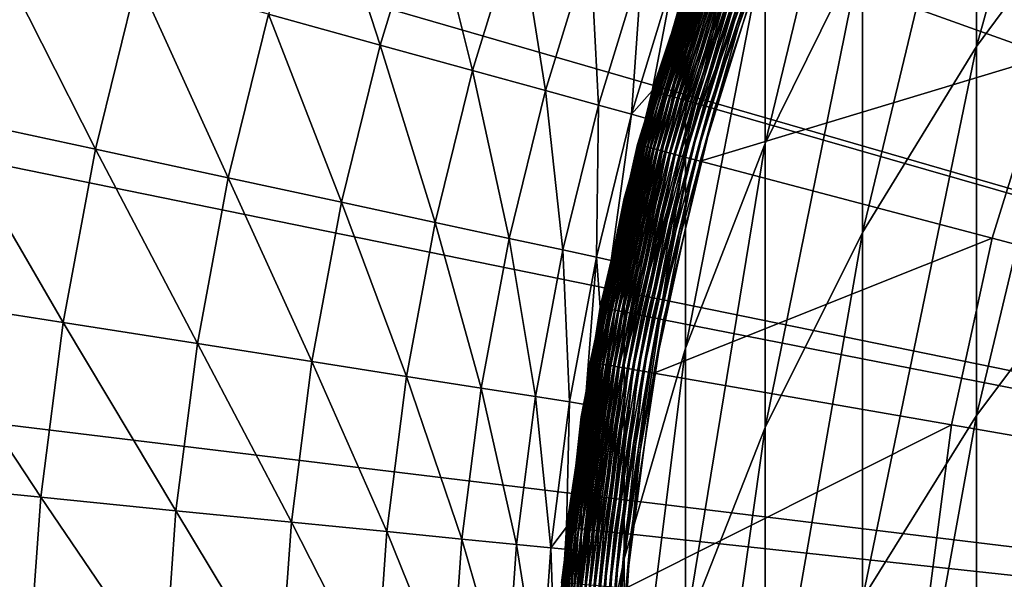
# Model space of a CAD drawing. Extents: x -149 to 250, y -232 to 39.
# Drawn here: x -14 to -10, y 1 to 4 of the extents above; entities that cross this region are included whole.
import ezdxf

# ---------------------------------------------------------------- set-up
doc = ezdxf.new("R2010")
doc.units = 0
doc.header["$MEASUREMENT"] = 0
doc.layers.add('L5', color=7, linetype='Continuous')
doc.layers.add('L6', color=7, linetype='Continuous')

msp = doc.modelspace()

# ---------------------------------------------------------------- linework, layer by layer
at = {"layer": 'L5', "color": 7}
for points in [[(-9.4278, 4.3358, 251.9034), (-9.4278, 5.6835, 245.2927), (-10.0311, 3.5199, 251.7125)], [(-10.0311, 3.5199, 251.7125), (-9.4278, 5.6835, 245.2927), (-10.0311, 4.858, 245.149)], [(-10.5602, 3.9845, 244.9968), (-10.5602, 4.9362, 238.4177), (-11.011, 3.0693, 244.8375)], [(-11.011, 3.0693, 244.8375), (-10.5602, 4.9362, 238.4177), (-11.011, 4.0134, 238.3112)], [(-10.0311, 3.5199, 251.7125), (-10.0311, 4.858, 245.149), (-10.5602, 2.6565, 251.5104)], [(-10.5602, 2.6565, 251.5104), (-10.0311, 4.858, 245.149), (-10.5602, 3.9845, 244.9968)], [(-11.011, 4.5811, 231.7415), (-11.1033, 4.5295, 225.15), (-11.3803, 3.6184, 231.6861)], [(-11.011, 4.0134, 238.3112), (-11.011, 4.5811, 231.7415), (-11.3803, 3.0555, 238.2006)], [(-11.3803, 3.0555, 238.2006), (-11.011, 4.5811, 231.7415), (-11.3803, 3.6184, 231.6861)], [(-11.3803, 3.8063, 225.15), (-11.1008, 4.5283, 37.75), (-11.4516, 3.5583, 225.15)], [(-11.1008, 4.5283, 37.75), (-11.2958, 4.0503, 37.75), (-11.4516, 3.5583, 225.15)], [(-11.1033, 4.5295, 225.15), (-11.3803, 3.8063, 225.15), (-11.3803, 3.6184, 231.6861)], [(-9.6956, 3.4765, 37.45), (-11.0134, 3.949, 37.45), (-9.3608, 4.2971, 37.45)], [(-9.4278, 2.6105, 258.4257), (-9.4278, 4.3358, 251.9034), (-10.0311, 1.8069, 258.1883)], [(-10.0311, 1.8069, 258.1883), (-9.4278, 4.3358, 251.9034), (-10.0311, 3.5199, 251.7125)], [(-11.449, 3.5573, 37.75), (-11.2948, 4.0499, 37.7252), (-11.6012, 3.064, 37.7252)], [(-11.2948, 4.0499, 37.7252), (-11.5982, 3.0632, 37.7006), (-11.6012, 3.064, 37.7252)], [(-11.2948, 4.0499, 37.7252), (-11.292, 4.0489, 37.7006), (-11.5982, 3.0632, 37.7006)], [(-11.292, 4.0489, 37.7006), (-11.5933, 3.0619, 37.6763), (-11.5982, 3.0632, 37.7006)], [(-11.292, 4.0489, 37.7006), (-11.2872, 4.0472, 37.6763), (-11.5933, 3.0619, 37.6763)], [(-11.2872, 4.0472, 37.6763), (-11.5865, 3.0601, 37.6526), (-11.5933, 3.0619, 37.6763)], [(-11.2872, 4.0472, 37.6763), (-11.2805, 4.0448, 37.6526), (-11.5865, 3.0601, 37.6526)], [(-11.2805, 4.0448, 37.6526), (-11.5777, 3.0578, 37.6295), (-11.5865, 3.0601, 37.6526)], [(-11.2805, 4.0448, 37.6526), (-11.272, 4.0417, 37.6295), (-11.5777, 3.0578, 37.6295)], [(-11.272, 4.0417, 37.6295), (-11.5672, 3.055, 37.6072), (-11.5777, 3.0578, 37.6295)], [(-11.272, 4.0417, 37.6295), (-11.2618, 4.0381, 37.6072), (-11.5672, 3.055, 37.6072)], [(-11.2618, 4.0381, 37.6072), (-11.5549, 3.0518, 37.5859), (-11.5672, 3.055, 37.6072)], [(-11.2618, 4.0381, 37.6072), (-11.2498, 4.0338, 37.5859), (-11.5549, 3.0518, 37.5859)], [(-11.2498, 4.0338, 37.5859), (-11.541, 3.0481, 37.5657), (-11.5549, 3.0518, 37.5859)], [(-11.2498, 4.0338, 37.5859), (-11.2363, 4.0289, 37.5657), (-11.541, 3.0481, 37.5657)], [(-11.2363, 4.0289, 37.5657), (-11.5255, 3.044, 37.5468), (-11.541, 3.0481, 37.5657)], [(-11.2363, 4.0289, 37.5657), (-11.2212, 4.0235, 37.5468), (-11.5255, 3.044, 37.5468)], [(-11.2212, 4.0235, 37.5468), (-11.5086, 3.0395, 37.5293), (-11.5255, 3.044, 37.5468)], [(-11.2212, 4.0235, 37.5468), (-11.2047, 4.0176, 37.5293), (-11.5086, 3.0395, 37.5293)], [(-11.2047, 4.0176, 37.5293), (-11.4903, 3.0347, 37.5133), (-11.5086, 3.0395, 37.5293)], [(-11.2047, 4.0176, 37.5293), (-11.1869, 4.0112, 37.5133), (-11.4903, 3.0347, 37.5133)], [(-11.4516, 3.5583, 225.15), (-11.2958, 4.0503, 37.75), (-11.449, 3.5573, 37.75)], [(-11.449, 3.5573, 37.75), (-11.2958, 4.0503, 37.75), (-11.2948, 4.0499, 37.7252)], [(-11.1869, 4.0112, 37.5133), (-11.4708, 3.0295, 37.4988), (-11.4903, 3.0347, 37.5133)], [(-11.1869, 4.0112, 37.5133), (-11.1679, 4.0044, 37.4988), (-11.4708, 3.0295, 37.4988)], [(-11.1679, 4.0044, 37.4988), (-11.4502, 3.0241, 37.4862), (-11.4708, 3.0295, 37.4988)], [(-11.1679, 4.0044, 37.4988), (-11.1478, 3.9972, 37.4862), (-11.4502, 3.0241, 37.4862)], [(-11.1478, 3.9972, 37.4862), (-11.4286, 3.0184, 37.4753), (-11.4502, 3.0241, 37.4862)], [(-11.1478, 3.9972, 37.4862), (-11.1268, 3.9897, 37.4753), (-11.4286, 3.0184, 37.4753)], [(-11.1268, 3.9897, 37.4753), (-11.4063, 3.0125, 37.4663), (-11.4286, 3.0184, 37.4753)], [(-11.1268, 3.9897, 37.4753), (-11.1051, 3.9819, 37.4663), (-11.4063, 3.0125, 37.4663)], [(-11.1051, 3.9819, 37.4663), (-11.3833, 3.0064, 37.4592), (-11.4063, 3.0125, 37.4663)], [(-11.1051, 3.9819, 37.4663), (-11.0827, 3.9739, 37.4592), (-11.3833, 3.0064, 37.4592)], [(-11.0827, 3.9739, 37.4592), (-11.3599, 3.0002, 37.4541), (-11.3833, 3.0064, 37.4592)], [(-11.011, 3.0693, 244.8375), (-11.011, 4.0134, 238.3112), (-11.3803, 2.1194, 244.6721)], [(-11.3803, 2.1194, 244.6721), (-11.011, 4.0134, 238.3112), (-11.3803, 3.0555, 238.2006)], [(-11.0827, 3.9739, 37.4592), (-11.0599, 3.9657, 37.4541), (-11.3599, 3.0002, 37.4541)], [(-10.5602, 2.6565, 251.5104), (-10.5602, 3.9845, 244.9968), (-11.011, 1.752, 251.2988)], [(-11.011, 1.752, 251.2988), (-10.5602, 3.9845, 244.9968), (-11.011, 3.0693, 244.8375)], [(-11.0599, 3.9657, 37.4541), (-11.3361, 2.994, 37.451), (-11.3599, 3.0002, 37.4541)], [(-11.0599, 3.9657, 37.4541), (-11.0367, 3.9574, 37.451), (-11.3361, 2.994, 37.451)], [(-11.0367, 3.9574, 37.451), (-11.3121, 2.9876, 37.45), (-11.3361, 2.994, 37.451)], [(-11.0367, 3.9574, 37.451), (-11.0134, 3.949, 37.45), (-11.3121, 2.9876, 37.45)], [(-9.6956, 3.4765, 37.45), (-11.3121, 2.9876, 37.45), (-11.0134, 3.949, 37.45)], [(-11.3803, 3.6184, 231.6861), (-11.3803, 3.8063, 225.15), (-11.4516, 3.5583, 225.15)], [(-11.3803, 3.6184, 231.6861), (-11.4516, 3.5583, 225.15), (-11.6654, 2.6277, 231.6291)], [(-11.3803, 3.0555, 238.2006), (-11.3803, 3.6184, 231.6861), (-11.6654, 2.0697, 238.0868)], [(-11.6654, 2.0697, 238.0868), (-11.3803, 3.6184, 231.6861), (-11.6654, 2.6277, 231.6291)], [(-11.6654, 2.8139, 225.15), (-11.449, 3.5573, 37.75), (-11.7151, 2.5606, 225.15)], [(-11.449, 3.5573, 37.75), (-11.6022, 3.0642, 37.75), (-11.7151, 2.5606, 225.15)], [(-11.4516, 3.5583, 225.15), (-11.449, 3.5573, 37.75), (-11.6654, 2.8139, 225.15)], [(-11.4516, 3.5583, 225.15), (-11.6654, 2.8139, 225.15), (-11.6654, 2.6277, 231.6291)], [(-11.6012, 3.064, 37.7252), (-11.6022, 3.0642, 37.75), (-11.449, 3.5573, 37.75)], [(-10.0311, 1.8069, 258.1883), (-10.0311, 3.5199, 251.7125), (-10.5602, 0.9566, 257.937)], [(-10.5602, 0.9566, 257.937), (-10.0311, 3.5199, 251.7125), (-10.5602, 2.6565, 251.5104)], [(-9.9585, 2.6301, 37.45), (-11.3121, 2.9876, 37.45), (-9.6956, 3.4765, 37.45)], [(-9.6956, 3.4765, 37.45), (-9.6956, 3.4765, 35.45), (-9.9585, 2.6301, 35.45)], [(-9.6956, 3.4765, 37.45), (-9.9585, 2.6301, 35.45), (-9.9585, 2.6301, 37.45)], [(-9.9585, 2.6301, 35.45), (-9.6956, 3.4765, 35.45), (0, 0, 35.45)], [(-11.8216, 2.0553, 37.7252), (-11.7124, 2.5599, 37.75), (-11.6012, 3.064, 37.7252)], [(-11.6012, 3.064, 37.7252), (-11.8186, 2.0548, 37.7006), (-11.8216, 2.0553, 37.7252)], [(-11.6012, 3.064, 37.7252), (-11.5982, 3.0632, 37.7006), (-11.8186, 2.0548, 37.7006)], [(-11.5982, 3.0632, 37.7006), (-11.8136, 2.0539, 37.6763), (-11.8186, 2.0548, 37.7006)], [(-11.5982, 3.0632, 37.7006), (-11.5933, 3.0619, 37.6763), (-11.8136, 2.0539, 37.6763)], [(-11.5933, 3.0619, 37.6763), (-11.8066, 2.0527, 37.6526), (-11.8136, 2.0539, 37.6763)], [(-11.5933, 3.0619, 37.6763), (-11.5865, 3.0601, 37.6526), (-11.8066, 2.0527, 37.6526)], [(-11.5865, 3.0601, 37.6526), (-11.7978, 2.0512, 37.6295), (-11.8066, 2.0527, 37.6526)], [(-11.5865, 3.0601, 37.6526), (-11.5777, 3.0578, 37.6295), (-11.7978, 2.0512, 37.6295)], [(-11.7151, 2.5606, 225.15), (-11.6022, 3.0642, 37.75), (-11.7124, 2.5599, 37.75)], [(-11.6012, 3.064, 37.7252), (-11.7124, 2.5599, 37.75), (-11.6022, 3.0642, 37.75)], [(-11.011, 1.752, 251.2988), (-11.011, 3.0693, 244.8375), (-11.3803, 0.8131, 251.0791)], [(-11.3803, 0.8131, 251.0791), (-11.011, 3.0693, 244.8375), (-11.3803, 2.1194, 244.6721)], [(-11.5777, 3.0578, 37.6295), (-11.787, 2.0493, 37.6072), (-11.7978, 2.0512, 37.6295)], [(-11.5777, 3.0578, 37.6295), (-11.5672, 3.055, 37.6072), (-11.787, 2.0493, 37.6072)], [(-11.5672, 3.055, 37.6072), (-11.7745, 2.0471, 37.5859), (-11.787, 2.0493, 37.6072)], [(-11.5672, 3.055, 37.6072), (-11.5549, 3.0518, 37.5859), (-11.7745, 2.0471, 37.5859)], [(-11.5549, 3.0518, 37.5859), (-11.7603, 2.0447, 37.5657), (-11.7745, 2.0471, 37.5859)], [(-11.5549, 3.0518, 37.5859), (-11.541, 3.0481, 37.5657), (-11.7603, 2.0447, 37.5657)], [(-11.541, 3.0481, 37.5657), (-11.7445, 2.0419, 37.5468), (-11.7603, 2.0447, 37.5657)], [(-11.541, 3.0481, 37.5657), (-11.5255, 3.044, 37.5468), (-11.7445, 2.0419, 37.5468)], [(-11.5255, 3.044, 37.5468), (-11.7273, 2.0389, 37.5293), (-11.7445, 2.0419, 37.5468)], [(-11.5255, 3.044, 37.5468), (-11.5086, 3.0395, 37.5293), (-11.7273, 2.0389, 37.5293)], [(-11.5086, 3.0395, 37.5293), (-11.7086, 2.0357, 37.5133), (-11.7273, 2.0389, 37.5293)], [(-11.5086, 3.0395, 37.5293), (-11.4903, 3.0347, 37.5133), (-11.7086, 2.0357, 37.5133)], [(-11.4903, 3.0347, 37.5133), (-11.6887, 2.0322, 37.4988), (-11.7086, 2.0357, 37.5133)], [(-11.4903, 3.0347, 37.5133), (-11.4708, 3.0295, 37.4988), (-11.6887, 2.0322, 37.4988)], [(-11.4708, 3.0295, 37.4988), (-11.6677, 2.0286, 37.4862), (-11.6887, 2.0322, 37.4988)], [(-11.4708, 3.0295, 37.4988), (-11.4502, 3.0241, 37.4862), (-11.6677, 2.0286, 37.4862)], [(-11.4502, 3.0241, 37.4862), (-11.6458, 2.0248, 37.4753), (-11.6677, 2.0286, 37.4862)], [(-11.3803, 2.1194, 244.6721), (-11.3803, 3.0555, 238.2006), (-11.6654, 1.1417, 244.5019)], [(-11.6654, 1.1417, 244.5019), (-11.3803, 3.0555, 238.2006), (-11.6654, 2.0697, 238.0868)], [(-11.4502, 3.0241, 37.4862), (-11.4286, 3.0184, 37.4753), (-11.6458, 2.0248, 37.4753)], [(-11.4286, 3.0184, 37.4753), (-11.623, 2.0208, 37.4663), (-11.6458, 2.0248, 37.4753)], [(-11.4286, 3.0184, 37.4753), (-11.4063, 3.0125, 37.4663), (-11.623, 2.0208, 37.4663)], [(-11.4063, 3.0125, 37.4663), (-11.5996, 2.0167, 37.4592), (-11.623, 2.0208, 37.4663)], [(-11.4063, 3.0125, 37.4663), (-11.3833, 3.0064, 37.4592), (-11.5996, 2.0167, 37.4592)], [(-11.3833, 3.0064, 37.4592), (-11.5757, 2.0126, 37.4541), (-11.5996, 2.0167, 37.4592)], [(-11.3833, 3.0064, 37.4592), (-11.3599, 3.0002, 37.4541), (-11.5757, 2.0126, 37.4541)], [(-11.3599, 3.0002, 37.4541), (-11.5515, 2.0084, 37.451), (-11.5757, 2.0126, 37.4541)], [(-11.3599, 3.0002, 37.4541), (-11.3361, 2.994, 37.451), (-11.5515, 2.0084, 37.451)], [(-11.3361, 2.994, 37.451), (-11.5271, 2.0041, 37.45), (-11.5515, 2.0084, 37.451)], [(-11.3361, 2.994, 37.451), (-11.3121, 2.9876, 37.45), (-11.5271, 2.0041, 37.45)], [(-9.9585, 2.6301, 37.45), (-11.5271, 2.0041, 37.45), (-11.3121, 2.9876, 37.45)], [(-11.6654, 2.6277, 231.6291), (-11.6654, 2.8139, 225.15), (-11.7151, 2.5606, 225.15)], [(-10.5602, 0.9566, 257.937), (-10.5602, 2.6565, 251.5104), (-11.011, 0.0658, 257.6738)], [(-11.011, 0.0658, 257.6738), (-10.5602, 2.6565, 251.5104), (-11.011, 1.752, 251.2988)], [(-11.6654, 2.6277, 231.6291), (-11.7151, 2.5606, 225.15), (-11.8641, 1.6161, 231.5709)], [(-11.6654, 2.0697, 238.0868), (-11.6654, 2.6277, 231.6291), (-11.8641, 1.0631, 237.9707)], [(-11.8641, 1.0631, 237.9707), (-11.6654, 2.6277, 231.6291), (-11.8641, 1.6161, 231.5709)], [(-10.1478, 1.7643, 37.45), (-11.5271, 2.0041, 37.45), (-9.9585, 2.6301, 37.45)], [(-9.9585, 2.6301, 37.45), (-9.9585, 2.6301, 35.45), (-10.1478, 1.7643, 35.45)], [(-9.9585, 2.6301, 37.45), (-10.1478, 1.7643, 35.45), (-10.1478, 1.7643, 37.45)], [(0, 0, 35.45), (-10.1478, 1.7643, 35.45), (-9.9585, 2.6301, 35.45)], [(-9.4278, 0.5136, 264.8383), (-9.4278, 2.6105, 258.4257), (-10.0311, -0.2751, 264.555)], [(-10.0311, -0.2751, 264.555), (-9.4278, 2.6105, 258.4257), (-10.0311, 1.8069, 258.1883)], [(-11.8641, 1.8007, 225.15), (-11.7124, 2.5599, 37.75), (-11.8918, 1.5441, 225.15)], [(-11.7124, 2.5599, 37.75), (-11.8226, 2.0555, 37.75), (-11.8918, 1.5441, 225.15)], [(-11.7151, 2.5606, 225.15), (-11.7124, 2.5599, 37.75), (-11.8641, 1.8007, 225.15)], [(-11.8641, 1.8007, 225.15), (-11.8641, 1.6161, 231.5709), (-11.7151, 2.5606, 225.15)], [(-11.8216, 2.0553, 37.7252), (-11.8226, 2.0555, 37.75), (-11.7124, 2.5599, 37.75)], [(-11.3803, 0.8131, 251.0791), (-11.3803, 2.1194, 244.6721), (-11.6654, -0.1532, 250.853)], [(-11.6654, -0.1532, 250.853), (-11.3803, 2.1194, 244.6721), (-11.6654, 1.1417, 244.5019)], [(-11.9546, 1.0315, 37.7252), (-11.8891, 1.5435, 37.75), (-11.8216, 2.0553, 37.7252)], [(-11.8216, 2.0553, 37.7252), (-11.9515, 1.0312, 37.7006), (-11.9546, 1.0315, 37.7252)], [(-11.8216, 2.0553, 37.7252), (-11.8186, 2.0548, 37.7006), (-11.9515, 1.0312, 37.7006)], [(-11.8186, 2.0548, 37.7006), (-11.9464, 1.0308, 37.6763), (-11.9515, 1.0312, 37.7006)], [(-11.8186, 2.0548, 37.7006), (-11.8136, 2.0539, 37.6763), (-11.9464, 1.0308, 37.6763)], [(-11.8918, 1.5441, 225.15), (-11.8226, 2.0555, 37.75), (-11.8891, 1.5435, 37.75)], [(-11.8891, 1.5435, 37.75), (-11.8226, 2.0555, 37.75), (-11.8216, 2.0553, 37.7252)], [(-11.6654, 1.1417, 244.5019), (-11.6654, 2.0697, 238.0868), (-11.8641, 0.1435, 244.3281)], [(-11.8641, 0.1435, 244.3281), (-11.6654, 2.0697, 238.0868), (-11.8641, 1.0631, 237.9707)], [(-11.8136, 2.0539, 37.6763), (-11.9394, 1.0302, 37.6526), (-11.9464, 1.0308, 37.6763)], [(-11.8136, 2.0539, 37.6763), (-11.8066, 2.0527, 37.6526), (-11.9394, 1.0302, 37.6526)], [(-11.8066, 2.0527, 37.6526), (-11.9304, 1.0294, 37.6295), (-11.9394, 1.0302, 37.6526)], [(-11.8066, 2.0527, 37.6526), (-11.7978, 2.0512, 37.6295), (-11.9304, 1.0294, 37.6295)], [(-11.7978, 2.0512, 37.6295), (-11.9195, 1.0285, 37.6072), (-11.9304, 1.0294, 37.6295)], [(-11.7978, 2.0512, 37.6295), (-11.787, 2.0493, 37.6072), (-11.9195, 1.0285, 37.6072)], [(-11.787, 2.0493, 37.6072), (-11.9069, 1.0274, 37.5859), (-11.9195, 1.0285, 37.6072)], [(-11.787, 2.0493, 37.6072), (-11.7745, 2.0471, 37.5859), (-11.9069, 1.0274, 37.5859)], [(-11.7745, 2.0471, 37.5859), (-11.8925, 1.0261, 37.5657), (-11.9069, 1.0274, 37.5859)], [(-11.7745, 2.0471, 37.5859), (-11.7603, 2.0447, 37.5657), (-11.8925, 1.0261, 37.5657)], [(-11.7603, 2.0447, 37.5657), (-11.8766, 1.0248, 37.5468), (-11.8925, 1.0261, 37.5657)], [(-11.7603, 2.0447, 37.5657), (-11.7445, 2.0419, 37.5468), (-11.8766, 1.0248, 37.5468)], [(-11.7445, 2.0419, 37.5468), (-11.8591, 1.0233, 37.5293), (-11.8766, 1.0248, 37.5468)], [(-11.7445, 2.0419, 37.5468), (-11.7273, 2.0389, 37.5293), (-11.8591, 1.0233, 37.5293)], [(-11.7273, 2.0389, 37.5293), (-11.8403, 1.0216, 37.5133), (-11.8591, 1.0233, 37.5293)], [(-11.7273, 2.0389, 37.5293), (-11.7086, 2.0357, 37.5133), (-11.8403, 1.0216, 37.5133)], [(-11.7086, 2.0357, 37.5133), (-11.8202, 1.0199, 37.4988), (-11.8403, 1.0216, 37.5133)], [(-11.7086, 2.0357, 37.5133), (-11.6887, 2.0322, 37.4988), (-11.8202, 1.0199, 37.4988)], [(-11.6887, 2.0322, 37.4988), (-11.7989, 1.0181, 37.4862), (-11.8202, 1.0199, 37.4988)], [(-11.6887, 2.0322, 37.4988), (-11.6677, 2.0286, 37.4862), (-11.7989, 1.0181, 37.4862)], [(-11.6677, 2.0286, 37.4862), (-11.7767, 1.0161, 37.4753), (-11.7989, 1.0181, 37.4862)], [(-11.6677, 2.0286, 37.4862), (-11.6458, 2.0248, 37.4753), (-11.7767, 1.0161, 37.4753)], [(-11.6458, 2.0248, 37.4753), (-11.7537, 1.0142, 37.4663), (-11.7767, 1.0161, 37.4753)], [(-11.6458, 2.0248, 37.4753), (-11.623, 2.0208, 37.4663), (-11.7537, 1.0142, 37.4663)], [(-11.623, 2.0208, 37.4663), (-11.7301, 1.0121, 37.4592), (-11.7537, 1.0142, 37.4663)], [(-11.623, 2.0208, 37.4663), (-11.5996, 2.0167, 37.4592), (-11.7301, 1.0121, 37.4592)], [(-11.5996, 2.0167, 37.4592), (-11.7059, 1.01, 37.4541), (-11.7301, 1.0121, 37.4592)], [(-11.5996, 2.0167, 37.4592), (-11.5757, 2.0126, 37.4541), (-11.7059, 1.01, 37.4541)], [(-11.5757, 2.0126, 37.4541), (-11.6814, 1.0079, 37.451), (-11.7059, 1.01, 37.4541)], [(-11.5757, 2.0126, 37.4541), (-11.5515, 2.0084, 37.451), (-11.6814, 1.0079, 37.451)], [(-11.5515, 2.0084, 37.451), (-11.6567, 1.0058, 37.45), (-11.6814, 1.0079, 37.451)], [(-11.5515, 2.0084, 37.451), (-11.5271, 2.0041, 37.45), (-11.6567, 1.0058, 37.45)], [(-10.1478, 1.7643, 37.45), (-11.6567, 1.0058, 37.45), (-11.5271, 2.0041, 37.45)], [(-11.8918, 1.5441, 225.15), (-11.8641, 1.6161, 231.5709), (-11.8641, 1.8007, 225.15)], [(-10.0311, -0.2751, 264.555), (-10.0311, 1.8069, 258.1883), (-10.5602, -1.1096, 264.2553)], [(-10.5602, -1.1096, 264.2553), (-10.0311, 1.8069, 258.1883), (-10.5602, 0.9566, 257.937)], [(-10.2619, 0.8854, 37.45), (-11.6567, 1.0058, 37.45), (-10.1478, 1.7643, 37.45)], [(-11.011, 0.0658, 257.6738), (-11.011, 1.752, 251.2988), (-11.3803, -0.8589, 257.4005)], [(-11.3803, -0.8589, 257.4005), (-11.011, 1.752, 251.2988), (-11.3803, 0.8131, 251.0791)], [(-10.1478, 1.7643, 37.45), (-10.1478, 1.7643, 35.45), (-10.2619, 0.8854, 35.45)], [(-10.1478, 1.7643, 37.45), (-10.2619, 0.8854, 35.45), (-10.2619, 0.8854, 37.45)], [(0, 0, 35.45), (-10.2619, 0.8854, 35.45), (-10.1478, 1.7643, 35.45)], [(-11.8918, 1.5441, 225.15), (-11.975, 0.5913, 231.512), (-11.8641, 1.6161, 231.5709)], [(-11.8641, 1.0631, 237.9707), (-11.8641, 1.6161, 231.5709), (-11.975, 0.0433, 237.8529)], [(-11.975, 0.0433, 237.8529), (-11.8641, 1.6161, 231.5709), (-11.975, 0.5913, 231.512)], [(-11.975, 0.7741, 225.15), (-11.8891, 1.5435, 37.75), (-11.9833, 0.5161, 225.15)], [(-11.8891, 1.5435, 37.75), (-11.9556, 1.0316, 37.75), (-11.9833, 0.5161, 225.15)], [(-11.8918, 1.5441, 225.15), (-11.8891, 1.5435, 37.75), (-11.975, 0.7741, 225.15)], [(-11.975, 0.7741, 225.15), (-11.975, 0.5913, 231.512), (-11.8918, 1.5441, 225.15)], [(-11.9546, 1.0315, 37.7252), (-11.9556, 1.0316, 37.75), (-11.8891, 1.5435, 37.75)], [(-11.6654, -0.1532, 250.853), (-11.6654, 1.1417, 244.5019), (-11.8641, -1.1397, 250.6222)], [(-11.8641, -1.1397, 250.6222), (-11.6654, 1.1417, 244.5019), (-11.8641, 0.1435, 244.3281)], [(-11.8641, 0.1435, 244.3281), (-11.8641, 1.0631, 237.9707), (-11.975, -0.8678, 244.152)], [(-11.975, -0.8678, 244.152), (-11.8641, 1.0631, 237.9707), (-11.975, 0.0433, 237.8529)]]:
    msp.add_3dface(points, dxfattribs=at)
at = {"layer": 'L6', "color": 7}
for points in [[(-11.759, 27.5994), (-9.5, 28.4561), (0, 0)], [(0, 0), (-13.9417, 26.5637), (-11.759, 27.5994)], [(0, 0), (-16.034, 25.3557), (-13.9417, 26.5637)], [(-18.0223, 23.9833), (-16.034, 25.3557), (0, 0)], [(0, 0), (-19.8937, 22.4553), (-18.0223, 23.9833)], [(0, 0), (-21.6361, 20.7817), (-19.8937, 22.4553)], [(-23.2382, 18.9734), (-21.6361, 20.7817), (0, 0)], [(0, 0), (-24.6895, 17.0419), (-23.2382, 18.9734)], [(0, 0), (-25.9808, 15), (-24.6895, 17.0419)], [(-27.1035, 12.8608), (-25.9808, 15), (0, 0)], [(0, 0), (-28.0505, 10.6381), (-27.1035, 12.8608)], [(0, 0), (-28.8155, 8.3465), (-28.0505, 10.6381)], [(-29.3937, 6.0008), (-28.8155, 8.3465), (0, 0)], [(0, 0, 37), (-9.4959, 6.837, 37), (-10.0485, 5.9953, 37)], [(0, 0), (-29.7813, 3.6161), (-29.3937, 6.0008)], [(-10.0485, 5.9953, 37), (-10.5267, 5.1093, 37), (0, 0, 37)], [(0, 0, 37), (-10.5267, 5.1093, 37), (-10.927, 4.1855, 37)], [(-13.0854, 4.4161, 25.2166), (-13.3143, 3.6687, 25.2166), (-12.7959, 3.5259, 27.0856)], [(-13.0854, 4.4161, 25.2166), (-12.7959, 3.5259, 27.0856), (-12.576, 4.2442, 27.0856)], [(-11.3605, 3.834, 36.7023), (-11.5334, 3.3131, 36.7283), (-11.2059, 4.2923, 36.7283)], [(-11.5334, 3.3131, 36.7283), (-11.2025, 4.291, 36.7541), (-11.2059, 4.2923, 36.7283)], [(-11.5334, 3.3131, 36.7283), (-11.5299, 3.3121, 36.7541), (-11.2025, 4.291, 36.7541)], [(-11.5299, 3.3121, 36.7541), (-11.1971, 4.289, 36.7795), (-11.2025, 4.291, 36.7541)], [(-11.5299, 3.3121, 36.7541), (-11.5244, 3.3105, 36.7795), (-11.1971, 4.289, 36.7795)], [(-11.5244, 3.3105, 36.7795), (-11.1896, 4.2861, 36.8043), (-11.1971, 4.289, 36.7795)], [(-11.5244, 3.3105, 36.7795), (-11.5167, 3.3083, 36.8043), (-11.1896, 4.2861, 36.8043)], [(-11.5167, 3.3083, 36.8043), (-11.1802, 4.2825, 36.8283), (-11.1896, 4.2861, 36.8043)], [(-11.5167, 3.3083, 36.8043), (-11.507, 3.3055, 36.8283), (-11.1802, 4.2825, 36.8283)], [(-11.507, 3.3055, 36.8283), (-11.1689, 4.2781, 36.8513), (-11.1802, 4.2825, 36.8283)], [(-11.507, 3.3055, 36.8283), (-11.4953, 3.3022, 36.8513), (-11.1689, 4.2781, 36.8513)], [(-11.4953, 3.3022, 36.8513), (-11.1557, 4.2731, 36.8732), (-11.1689, 4.2781, 36.8513)], [(-11.4953, 3.3022, 36.8513), (-11.4817, 3.2983, 36.8732), (-11.1557, 4.2731, 36.8732)], [(-11.4817, 3.2983, 36.8732), (-11.1408, 4.2674, 36.8938), (-11.1557, 4.2731, 36.8732)], [(-11.4817, 3.2983, 36.8732), (-11.4664, 3.2939, 36.8938), (-11.1408, 4.2674, 36.8938)], [(-11.4664, 3.2939, 36.8938), (-11.1243, 4.2611, 36.9129), (-11.1408, 4.2674, 36.8938)], [(-11.4664, 3.2939, 36.8938), (-11.4494, 3.289, 36.9129), (-11.1243, 4.2611, 36.9129)], [(-11.4494, 3.289, 36.9129), (-11.1063, 4.2542, 36.9305), (-11.1243, 4.2611, 36.9129)], [(-11.4494, 3.289, 36.9129), (-11.4309, 3.2837, 36.9305), (-11.1063, 4.2542, 36.9305)], [(-11.4309, 3.2837, 36.9305), (-11.087, 4.2468, 36.9462), (-11.1063, 4.2542, 36.9305)], [(-11.4309, 3.2837, 36.9305), (-11.411, 3.278, 36.9462), (-11.087, 4.2468, 36.9462)], [(-11.411, 3.278, 36.9462), (-11.0664, 4.2389, 36.9602), (-11.087, 4.2468, 36.9462)], [(-12.576, 4.2442, 27.0856), (-12.7959, 3.5259, 27.0856), (-12.3674, 3.4078, 28.979)], [(-12.576, 4.2442, 27.0856), (-12.3674, 3.4078, 28.979), (-12.1548, 4.102, 28.979)], [(-11.411, 3.278, 36.9462), (-11.3898, 3.2719, 36.9602), (-11.0664, 4.2389, 36.9602)], [(-11.3898, 3.2719, 36.9602), (-11.0448, 4.2306, 36.9722), (-11.0664, 4.2389, 36.9602)], [(-11.3898, 3.2719, 36.9602), (-11.3676, 3.2655, 36.9722), (-11.0448, 4.2306, 36.9722)], [(-11.3676, 3.2655, 36.9722), (-11.0223, 4.222, 36.9821), (-11.0448, 4.2306, 36.9722)], [(-11.3676, 3.2655, 36.9722), (-11.3445, 3.2588, 36.9821), (-11.0223, 4.222, 36.9821)], [(-11.3445, 3.2588, 36.9821), (-10.9991, 4.2131, 36.9899), (-11.0223, 4.222, 36.9821)], [(-11.3445, 3.2588, 36.9821), (-11.3206, 3.252, 36.9899), (-10.9991, 4.2131, 36.9899)], [(-11.3206, 3.252, 36.9899), (-10.9754, 4.204, 36.9955), (-10.9991, 4.2131, 36.9899)], [(-11.3206, 3.252, 36.9899), (-11.2961, 3.245, 36.9955), (-10.9754, 4.204, 36.9955)], [(-11.2961, 3.245, 36.9955), (-10.9513, 4.1948, 36.9989), (-10.9754, 4.204, 36.9955)], [(-11.2961, 3.245, 36.9955), (-11.2713, 3.2378, 36.9989), (-10.9513, 4.1948, 36.9989)], [(-11.2713, 3.2378, 36.9989), (-10.927, 4.1855, 37), (-10.9513, 4.1948, 36.9989)], [(-11.2713, 3.2378, 36.9989), (-11.2463, 3.2306, 37), (-10.927, 4.1855, 37)], [(0, 0, 37), (-10.927, 4.1855, 37), (-11.2463, 3.2306, 37)], [(-12.1548, 4.102, 28.979), (-12.3674, 3.4078, 28.979), (-12.0298, 3.3148, 30.8921)], [(-12.1548, 4.102, 28.979), (-12.0298, 3.3148, 30.8921), (-11.823, 3.9901, 30.8921)], [(-14.6155, 4.0273, 21.5698), (-14.82, 3.1939, 21.5698), (-14.1161, 3.0422, 23.3765)], [(-14.6155, 4.0273, 21.5698), (-14.1161, 3.0422, 23.3765), (-13.9214, 3.836, 23.3765)], [(-11.823, 3.9901, 30.8921), (-12.0298, 3.3148, 30.8921), (-11.784, 3.2471, 32.8201)], [(-11.823, 3.9901, 30.8921), (-11.784, 3.2471, 32.8201), (-11.5815, 3.9085, 32.8201)], [(-11.5815, 3.9085, 32.8201), (-11.784, 3.2471, 32.8201), (-11.6306, 3.2048, 34.7584)], [(-11.5815, 3.9085, 32.8201), (-11.6306, 3.2048, 34.7584), (-11.4307, 3.8577, 34.7584)], [(-13.9214, 3.836, 23.3765), (-14.1161, 3.0422, 23.3765), (-13.5006, 2.9096, 25.2166)], [(-13.9214, 3.836, 23.3765), (-13.5006, 2.9096, 25.2166), (-13.3143, 3.6687, 25.2166)], [(-11.4307, 3.8577, 34.7584), (-11.6306, 3.2048, 34.7584), (-11.5346, 3.3135, 36.7023)], [(-11.4307, 3.8577, 34.7584), (-11.5346, 3.3135, 36.7023), (-11.3605, 3.834, 36.7023)], [(-11.5346, 3.3135, 36.7023), (-11.5334, 3.3131, 36.7283), (-11.3605, 3.834, 36.7023)], [(-13.3143, 3.6687, 25.2166), (-13.5006, 2.9096, 25.2166), (-12.9749, 2.7963, 27.0856)], [(-13.3143, 3.6687, 25.2166), (-12.9749, 2.7963, 27.0856), (-12.7959, 3.5259, 27.0856)], [(0, 0), (-29.9757, 1.208), (-29.7813, 3.6161)], [(-12.7959, 3.5259, 27.0856), (-12.9749, 2.7963, 27.0856), (-12.5404, 2.7027, 28.979)], [(-12.7959, 3.5259, 27.0856), (-12.5404, 2.7027, 28.979), (-12.3674, 3.4078, 28.979)], [(-12.3674, 3.4078, 28.979), (-12.5404, 2.7027, 28.979), (-12.1981, 2.6289, 30.8921)], [(-12.3674, 3.4078, 28.979), (-12.1981, 2.6289, 30.8921), (-12.0298, 3.3148, 30.8921)], [(-12.0298, 3.3148, 30.8921), (-12.1981, 2.6289, 30.8921), (-11.9489, 2.5752, 32.8201)], [(-12.0298, 3.3148, 30.8921), (-11.9489, 2.5752, 32.8201), (-11.784, 3.2471, 32.8201)], [(-11.5334, 3.3131, 36.7283), (-11.7244, 2.5266, 36.7023), (-11.7755, 2.3094, 36.7283)], [(-11.7755, 2.3094, 36.7283), (-11.5299, 3.3121, 36.7541), (-11.5334, 3.3131, 36.7283)], [(-11.7755, 2.3094, 36.7283), (-11.772, 2.3087, 36.7541), (-11.5299, 3.3121, 36.7541)], [(-11.772, 2.3087, 36.7541), (-11.5244, 3.3105, 36.7795), (-11.5299, 3.3121, 36.7541)], [(-11.772, 2.3087, 36.7541), (-11.7663, 2.3076, 36.7795), (-11.5244, 3.3105, 36.7795)], [(-11.7663, 2.3076, 36.7795), (-11.5167, 3.3083, 36.8043), (-11.5244, 3.3105, 36.7795)], [(-11.7663, 2.3076, 36.7795), (-11.7584, 2.306, 36.8043), (-11.5167, 3.3083, 36.8043)], [(-11.7584, 2.306, 36.8043), (-11.507, 3.3055, 36.8283), (-11.5167, 3.3083, 36.8043)], [(-11.7584, 2.306, 36.8043), (-11.7485, 2.3041, 36.8283), (-11.507, 3.3055, 36.8283)], [(-11.7485, 2.3041, 36.8283), (-11.4953, 3.3022, 36.8513), (-11.507, 3.3055, 36.8283)], [(-11.7485, 2.3041, 36.8283), (-11.7366, 2.3018, 36.8513), (-11.4953, 3.3022, 36.8513)], [(-11.7366, 2.3018, 36.8513), (-11.4817, 3.2983, 36.8732), (-11.4953, 3.3022, 36.8513)], [(-11.7366, 2.3018, 36.8513), (-11.7228, 2.299, 36.8732), (-11.4817, 3.2983, 36.8732)], [(-11.5334, 3.3131, 36.7283), (-11.5652, 3.1869, 36.7023), (-11.7244, 2.5266, 36.7023)], [(-11.7228, 2.299, 36.8732), (-11.4664, 3.2939, 36.8938), (-11.4817, 3.2983, 36.8732)], [(-11.7228, 2.299, 36.8732), (-11.7071, 2.296, 36.8938), (-11.4664, 3.2939, 36.8938)], [(-11.7071, 2.296, 36.8938), (-11.4494, 3.289, 36.9129), (-11.4664, 3.2939, 36.8938)], [(-11.7071, 2.296, 36.8938), (-11.6898, 2.2926, 36.9129), (-11.4494, 3.289, 36.9129)], [(-11.6898, 2.2926, 36.9129), (-11.4309, 3.2837, 36.9305), (-11.4494, 3.289, 36.9129)], [(-11.6306, 3.2048, 34.7584), (-11.5652, 3.1869, 36.7023), (-11.5346, 3.3135, 36.7023)], [(-11.5346, 3.3135, 36.7023), (-11.5652, 3.1869, 36.7023), (-11.5334, 3.3131, 36.7283)], [(-11.784, 3.2471, 32.8201), (-11.9489, 2.5752, 32.8201), (-11.7933, 2.5416, 34.7584)], [(-11.784, 3.2471, 32.8201), (-11.7933, 2.5416, 34.7584), (-11.6306, 3.2048, 34.7584)], [(-11.6898, 2.2926, 36.9129), (-11.6709, 2.2889, 36.9305), (-11.4309, 3.2837, 36.9305)], [(-11.6709, 2.2889, 36.9305), (-11.411, 3.278, 36.9462), (-11.4309, 3.2837, 36.9305)], [(-11.6709, 2.2889, 36.9305), (-11.6506, 2.2849, 36.9462), (-11.411, 3.278, 36.9462)], [(-11.6506, 2.2849, 36.9462), (-11.3898, 3.2719, 36.9602), (-11.411, 3.278, 36.9462)], [(-11.6506, 2.2849, 36.9462), (-11.6289, 2.2806, 36.9602), (-11.3898, 3.2719, 36.9602)], [(-11.6289, 2.2806, 36.9602), (-11.3676, 3.2655, 36.9722), (-11.3898, 3.2719, 36.9602)], [(-11.6289, 2.2806, 36.9602), (-11.6063, 2.2762, 36.9722), (-11.3676, 3.2655, 36.9722)], [(-11.6063, 2.2762, 36.9722), (-11.3445, 3.2588, 36.9821), (-11.3676, 3.2655, 36.9722)], [(-11.6063, 2.2762, 36.9722), (-11.5826, 2.2716, 36.9821), (-11.3445, 3.2588, 36.9821)], [(-11.5826, 2.2716, 36.9821), (-11.3206, 3.252, 36.9899), (-11.3445, 3.2588, 36.9821)], [(-11.5826, 2.2716, 36.9821), (-11.5582, 2.2668, 36.9899), (-11.3206, 3.252, 36.9899)], [(-11.5582, 2.2668, 36.9899), (-11.2961, 3.245, 36.9955), (-11.3206, 3.252, 36.9899)], [(-11.5582, 2.2668, 36.9899), (-11.5333, 2.2619, 36.9955), (-11.2961, 3.245, 36.9955)], [(-11.5333, 2.2619, 36.9955), (-11.2713, 3.2378, 36.9989), (-11.2961, 3.245, 36.9955)], [(-11.6306, 3.2048, 34.7584), (-11.7933, 2.5416, 34.7584), (-11.7244, 2.5266, 36.7023)], [(-11.6306, 3.2048, 34.7584), (-11.7244, 2.5266, 36.7023), (-11.5652, 3.1869, 36.7023)], [(-11.5333, 2.2619, 36.9955), (-11.5079, 2.2569, 36.9989), (-11.2713, 3.2378, 36.9989)], [(-11.5079, 2.2569, 36.9989), (-11.2463, 3.2306, 37), (-11.2713, 3.2378, 36.9989)], [(-11.5079, 2.2569, 36.9989), (-11.4824, 2.2519, 37), (-11.2463, 3.2306, 37)], [(-11.2463, 3.2306, 37), (-11.4824, 2.2519, 37), (0, 0, 37)], [(-14.82, 3.1939, 21.5698), (-14.9769, 2.3504, 21.5698), (-14.2656, 2.2388, 23.3765)], [(-14.82, 3.1939, 21.5698), (-14.2656, 2.2388, 23.3765), (-14.1161, 3.0422, 23.3765)], [(-14.1161, 3.0422, 23.3765), (-14.2656, 2.2388, 23.3765), (-13.6435, 2.1411, 25.2166)], [(-14.1161, 3.0422, 23.3765), (-13.6435, 2.1411, 25.2166), (-13.5006, 2.9096, 25.2166)], [(-13.5006, 2.9096, 25.2166), (-13.6435, 2.1411, 25.2166), (-13.1123, 2.0578, 27.0856)], [(-13.5006, 2.9096, 25.2166), (-13.1123, 2.0578, 27.0856), (-12.9749, 2.7963, 27.0856)], [(-12.9749, 2.7963, 27.0856), (-13.1123, 2.0578, 27.0856), (-12.6732, 1.9889, 28.979)], [(-12.9749, 2.7963, 27.0856), (-12.6732, 1.9889, 28.979), (-12.5404, 2.7027, 28.979)], [(-12.5404, 2.7027, 28.979), (-12.6732, 1.9889, 28.979), (-12.3273, 1.9346, 30.8921)], [(-12.5404, 2.7027, 28.979), (-12.3273, 1.9346, 30.8921), (-12.1981, 2.6289, 30.8921)], [(-12.1981, 2.6289, 30.8921), (-12.3273, 1.9346, 30.8921), (-12.0754, 1.895, 32.8201)], [(-12.1981, 2.6289, 30.8921), (-12.0754, 1.895, 32.8201), (-11.9489, 2.5752, 32.8201)], [(-11.9489, 2.5752, 32.8201), (-12.0754, 1.895, 32.8201), (-11.9182, 1.8704, 34.7584)], [(-11.9489, 2.5752, 32.8201), (-11.9182, 1.8704, 34.7584), (-11.7933, 2.5416, 34.7584)], [(-11.7933, 2.5416, 34.7584), (-11.9182, 1.8704, 34.7584), (-11.8452, 1.859, 36.7023)], [(-11.7933, 2.5416, 34.7584), (-11.8452, 1.859, 36.7023), (-11.7768, 2.3096, 36.7023)], [(-11.7768, 2.3096, 36.7023), (-11.7244, 2.5266, 36.7023), (-11.7933, 2.5416, 34.7584)], [(-11.7768, 2.3096, 36.7023), (-11.7755, 2.3094, 36.7283), (-11.7244, 2.5266, 36.7023)], [(-14.9769, 2.3504, 21.5698), (-15.0859, 1.4993, 21.5698), (-14.3694, 1.4281, 23.3765)], [(-14.9769, 2.3504, 21.5698), (-14.3694, 1.4281, 23.3765), (-14.2656, 2.2388, 23.3765)], [(-11.8452, 1.859, 36.7023), (-11.9304, 1.2886, 36.7283), (-11.7755, 2.3094, 36.7283)], [(-11.9304, 1.2886, 36.7283), (-11.772, 2.3087, 36.7541), (-11.7755, 2.3094, 36.7283)], [(-11.9304, 1.2886, 36.7283), (-11.9269, 1.2882, 36.7541), (-11.772, 2.3087, 36.7541)], [(-11.9269, 1.2882, 36.7541), (-11.7663, 2.3076, 36.7795), (-11.772, 2.3087, 36.7541)], [(-11.9269, 1.2882, 36.7541), (-11.9211, 1.2875, 36.7795), (-11.7663, 2.3076, 36.7795)], [(-11.9211, 1.2875, 36.7795), (-11.7584, 2.306, 36.8043), (-11.7663, 2.3076, 36.7795)], [(-11.9211, 1.2875, 36.7795), (-11.9131, 1.2867, 36.8043), (-11.7584, 2.306, 36.8043)], [(-11.9131, 1.2867, 36.8043), (-11.7485, 2.3041, 36.8283), (-11.7584, 2.306, 36.8043)], [(-11.9131, 1.2867, 36.8043), (-11.9031, 1.2856, 36.8283), (-11.7485, 2.3041, 36.8283)], [(-11.9031, 1.2856, 36.8283), (-11.7366, 2.3018, 36.8513), (-11.7485, 2.3041, 36.8283)], [(-11.9031, 1.2856, 36.8283), (-11.891, 1.2843, 36.8513), (-11.7366, 2.3018, 36.8513)], [(-11.891, 1.2843, 36.8513), (-11.7228, 2.299, 36.8732), (-11.7366, 2.3018, 36.8513)], [(-11.891, 1.2843, 36.8513), (-11.877, 1.2828, 36.8732), (-11.7228, 2.299, 36.8732)], [(-11.877, 1.2828, 36.8732), (-11.7071, 2.296, 36.8938), (-11.7228, 2.299, 36.8732)], [(-11.877, 1.2828, 36.8732), (-11.8612, 1.2811, 36.8938), (-11.7071, 2.296, 36.8938)], [(-11.8612, 1.2811, 36.8938), (-11.6898, 2.2926, 36.9129), (-11.7071, 2.296, 36.8938)], [(-11.8612, 1.2811, 36.8938), (-11.8436, 1.2792, 36.9129), (-11.6898, 2.2926, 36.9129)], [(-11.8452, 1.859, 36.7023), (-11.7755, 2.3094, 36.7283), (-11.7768, 2.3096, 36.7023)], [(-11.8436, 1.2792, 36.9129), (-11.6709, 2.2889, 36.9305), (-11.6898, 2.2926, 36.9129)], [(-11.8436, 1.2792, 36.9129), (-11.8244, 1.2771, 36.9305), (-11.6709, 2.2889, 36.9305)], [(-11.8244, 1.2771, 36.9305), (-11.6506, 2.2849, 36.9462), (-11.6709, 2.2889, 36.9305)], [(-11.8244, 1.2771, 36.9305), (-11.8038, 1.2749, 36.9462), (-11.6506, 2.2849, 36.9462)], [(-11.8038, 1.2749, 36.9462), (-11.6289, 2.2806, 36.9602), (-11.6506, 2.2849, 36.9462)], [(-14.2656, 2.2388, 23.3765), (-14.3694, 1.4281, 23.3765), (-13.7428, 1.3658, 25.2166)], [(-14.2656, 2.2388, 23.3765), (-13.7428, 1.3658, 25.2166), (-13.6435, 2.1411, 25.2166)], [(-11.8038, 1.2749, 36.9462), (-11.782, 1.2725, 36.9602), (-11.6289, 2.2806, 36.9602)], [(-11.782, 1.2725, 36.9602), (-11.6063, 2.2762, 36.9722), (-11.6289, 2.2806, 36.9602)], [(-11.782, 1.2725, 36.9602), (-11.759, 1.27, 36.9722), (-11.6063, 2.2762, 36.9722)], [(-11.759, 1.27, 36.9722), (-11.5826, 2.2716, 36.9821), (-11.6063, 2.2762, 36.9722)], [(-11.759, 1.27, 36.9722), (-11.735, 1.2675, 36.9821), (-11.5826, 2.2716, 36.9821)], [(-11.735, 1.2675, 36.9821), (-11.5582, 2.2668, 36.9899), (-11.5826, 2.2716, 36.9821)], [(-11.735, 1.2675, 36.9821), (-11.7103, 1.2648, 36.9899), (-11.5582, 2.2668, 36.9899)], [(-11.7103, 1.2648, 36.9899), (-11.5333, 2.2619, 36.9955), (-11.5582, 2.2668, 36.9899)], [(-11.7103, 1.2648, 36.9899), (-11.685, 1.2621, 36.9955), (-11.5333, 2.2619, 36.9955)], [(-11.685, 1.2621, 36.9955), (-11.5079, 2.2569, 36.9989), (-11.5333, 2.2619, 36.9955)], [(-11.685, 1.2621, 36.9955), (-11.6593, 1.2593, 36.9989), (-11.5079, 2.2569, 36.9989)], [(-11.6593, 1.2593, 36.9989), (-11.4824, 2.2519, 37), (-11.5079, 2.2569, 36.9989)], [(-11.6593, 1.2593, 36.9989), (-11.6335, 1.2565, 37), (-11.4824, 2.2519, 37)], [(0, 0, 37), (-11.4824, 2.2519, 37), (-11.6335, 1.2565, 37)], [(-13.6435, 2.1411, 25.2166), (-13.7428, 1.3658, 25.2166), (-13.2077, 1.3126, 27.0856)], [(-13.6435, 2.1411, 25.2166), (-13.2077, 1.3126, 27.0856), (-13.1123, 2.0578, 27.0856)], [(-13.1123, 2.0578, 27.0856), (-13.2077, 1.3126, 27.0856), (-12.7654, 1.2687, 28.979)], [(-13.1123, 2.0578, 27.0856), (-12.7654, 1.2687, 28.979), (-12.6732, 1.9889, 28.979)], [(-12.6732, 1.9889, 28.979), (-12.7654, 1.2687, 28.979), (-12.417, 1.2341, 30.8921)], [(-12.6732, 1.9889, 28.979), (-12.417, 1.2341, 30.8921), (-12.3273, 1.9346, 30.8921)], [(-12.3273, 1.9346, 30.8921), (-12.417, 1.2341, 30.8921), (-12.1633, 1.2088, 32.8201)], [(-12.3273, 1.9346, 30.8921), (-12.1633, 1.2088, 32.8201), (-12.0754, 1.895, 32.8201)], [(-12.0754, 1.895, 32.8201), (-12.1633, 1.2088, 32.8201), (-12.0049, 1.1931, 34.7584)], [(-12.0754, 1.895, 32.8201), (-12.0049, 1.1931, 34.7584), (-11.9182, 1.8704, 34.7584)], [(-11.9182, 1.8704, 34.7584), (-12.0049, 1.1931, 34.7584), (-11.9317, 1.2887, 36.7023)], [(-11.9182, 1.8704, 34.7584), (-11.9317, 1.2887, 36.7023), (-11.8452, 1.859, 36.7023)], [(-11.9317, 1.2887, 36.7023), (-11.9304, 1.2886, 36.7283), (-11.8452, 1.859, 36.7023)], [(-15.0859, 1.4993, 21.5698), (-15.1466, 0.6434, 21.5698), (-14.4272, 0.6129, 23.3765)], [(-15.0859, 1.4993, 21.5698), (-14.4272, 0.6129, 23.3765), (-14.3694, 1.4281, 23.3765)], [(-14.3694, 1.4281, 23.3765), (-14.4272, 0.6129, 23.3765), (-13.7981, 0.5861, 25.2166)], [(-14.3694, 1.4281, 23.3765), (-13.7981, 0.5861, 25.2166), (-13.7428, 1.3658, 25.2166)], [(-13.7428, 1.3658, 25.2166), (-13.7981, 0.5861, 25.2166), (-13.2608, 0.5633, 27.0856)], [(-13.7428, 1.3658, 25.2166), (-13.2608, 0.5633, 27.0856), (-13.2077, 1.3126, 27.0856)], [(-13.2077, 1.3126, 27.0856), (-13.2608, 0.5633, 27.0856), (-12.8168, 0.5444, 28.979)], [(-13.2077, 1.3126, 27.0856), (-12.8168, 0.5444, 28.979), (-12.7654, 1.2687, 28.979)], [(-12.0049, 1.1931, 34.7584), (-11.9383, 1.1866, 36.7023), (-11.9317, 1.2887, 36.7023)], [(-11.9304, 1.2886, 36.7283), (-11.9822, 0.5088, 36.7023), (-11.997, 0.2582, 36.7283)], [(-11.997, 0.2582, 36.7283), (-11.9269, 1.2882, 36.7541), (-11.9304, 1.2886, 36.7283)], [(-11.997, 0.2582, 36.7283), (-11.9934, 0.2581, 36.7541), (-11.9269, 1.2882, 36.7541)], [(-11.9934, 0.2581, 36.7541), (-11.9211, 1.2875, 36.7795), (-11.9269, 1.2882, 36.7541)], [(-11.9934, 0.2581, 36.7541), (-11.9876, 0.258, 36.7795), (-11.9211, 1.2875, 36.7795)], [(-11.9876, 0.258, 36.7795), (-11.9131, 1.2867, 36.8043), (-11.9211, 1.2875, 36.7795)], [(-11.9876, 0.258, 36.7795), (-11.9797, 0.2578, 36.8043), (-11.9131, 1.2867, 36.8043)], [(-11.9304, 1.2886, 36.7283), (-11.9383, 1.1866, 36.7023), (-11.9822, 0.5088, 36.7023)], [(-11.9797, 0.2578, 36.8043), (-11.9031, 1.2856, 36.8283), (-11.9131, 1.2867, 36.8043)], [(-11.9797, 0.2578, 36.8043), (-11.9696, 0.2576, 36.8283), (-11.9031, 1.2856, 36.8283)], [(-11.9696, 0.2576, 36.8283), (-11.891, 1.2843, 36.8513), (-11.9031, 1.2856, 36.8283)], [(-11.9696, 0.2576, 36.8283), (-11.9574, 0.2573, 36.8513), (-11.891, 1.2843, 36.8513)], [(-11.9574, 0.2573, 36.8513), (-11.877, 1.2828, 36.8732), (-11.891, 1.2843, 36.8513)], [(-11.9574, 0.2573, 36.8513), (-11.9433, 0.257, 36.8732), (-11.877, 1.2828, 36.8732)], [(-11.9433, 0.257, 36.8732), (-11.8612, 1.2811, 36.8938), (-11.877, 1.2828, 36.8732)], [(-11.9433, 0.257, 36.8732), (-11.9274, 0.2567, 36.8938), (-11.8612, 1.2811, 36.8938)], [(-11.9317, 1.2887, 36.7023), (-11.9383, 1.1866, 36.7023), (-11.9304, 1.2886, 36.7283)], [(-11.9274, 0.2567, 36.8938), (-11.8436, 1.2792, 36.9129), (-11.8612, 1.2811, 36.8938)], [(-11.9274, 0.2567, 36.8938), (-11.9097, 0.2563, 36.9129), (-11.8436, 1.2792, 36.9129)], [(-11.9097, 0.2563, 36.9129), (-11.8244, 1.2771, 36.9305), (-11.8436, 1.2792, 36.9129)], [(-12.7654, 1.2687, 28.979), (-12.8168, 0.5444, 28.979), (-12.4669, 0.5296, 30.8921)], [(-12.7654, 1.2687, 28.979), (-12.4669, 0.5296, 30.8921), (-12.417, 1.2341, 30.8921)], [(-12.417, 1.2341, 30.8921), (-12.4669, 0.5296, 30.8921), (-12.2122, 0.5188, 32.8201)], [(-12.417, 1.2341, 30.8921), (-12.2122, 0.5188, 32.8201), (-12.1633, 1.2088, 32.8201)], [(-11.9097, 0.2563, 36.9129), (-11.8904, 0.2559, 36.9305), (-11.8244, 1.2771, 36.9305)], [(-11.8904, 0.2559, 36.9305), (-11.8038, 1.2749, 36.9462), (-11.8244, 1.2771, 36.9305)], [(-11.8904, 0.2559, 36.9305), (-11.8697, 0.2555, 36.9462), (-11.8038, 1.2749, 36.9462)], [(-11.8697, 0.2555, 36.9462), (-11.782, 1.2725, 36.9602), (-11.8038, 1.2749, 36.9462)], [(-11.8697, 0.2555, 36.9462), (-11.8477, 0.255, 36.9602), (-11.782, 1.2725, 36.9602)], [(-11.8477, 0.255, 36.9602), (-11.759, 1.27, 36.9722), (-11.782, 1.2725, 36.9602)], [(-11.8477, 0.255, 36.9602), (-11.8246, 0.2545, 36.9722), (-11.759, 1.27, 36.9722)], [(-11.8246, 0.2545, 36.9722), (-11.735, 1.2675, 36.9821), (-11.759, 1.27, 36.9722)], [(-11.8246, 0.2545, 36.9722), (-11.8005, 0.254, 36.9821), (-11.735, 1.2675, 36.9821)], [(-11.8005, 0.254, 36.9821), (-11.7103, 1.2648, 36.9899), (-11.735, 1.2675, 36.9821)], [(-11.8005, 0.254, 36.9821), (-11.7757, 0.2534, 36.9899), (-11.7103, 1.2648, 36.9899)], [(-11.7757, 0.2534, 36.9899), (-11.685, 1.2621, 36.9955), (-11.7103, 1.2648, 36.9899)], [(-11.7757, 0.2534, 36.9899), (-11.7503, 0.2529, 36.9955), (-11.685, 1.2621, 36.9955)], [(-11.7503, 0.2529, 36.9955), (-11.6593, 1.2593, 36.9989), (-11.685, 1.2621, 36.9955)], [(-11.7503, 0.2529, 36.9955), (-11.7244, 0.2523, 36.9989), (-11.6593, 1.2593, 36.9989)], [(-11.7244, 0.2523, 36.9989), (-11.6335, 1.2565, 37), (-11.6593, 1.2593, 36.9989)], [(-11.7244, 0.2523, 36.9989), (-11.6984, 0.2518, 37), (-11.6335, 1.2565, 37)], [(0, 0, 37), (-11.6335, 1.2565, 37), (-11.6984, 0.2518, 37)], [(-29.9757, -1.208), (-29.9757, 1.208), (0, 0)], [(-12.1633, 1.2088, 32.8201), (-12.2122, 0.5188, 32.8201), (-12.0532, 0.512, 34.7584)], [(-12.1633, 1.2088, 32.8201), (-12.0532, 0.512, 34.7584), (-12.0049, 1.1931, 34.7584)], [(-12.0049, 1.1931, 34.7584), (-12.0532, 0.512, 34.7584), (-11.9822, 0.5088, 36.7023)], [(-12.0049, 1.1931, 34.7584), (-11.9822, 0.5088, 36.7023), (-11.9383, 1.1866, 36.7023)]]:
    msp.add_3dface(points, dxfattribs=at)

doc.saveas('drawing.dxf')
